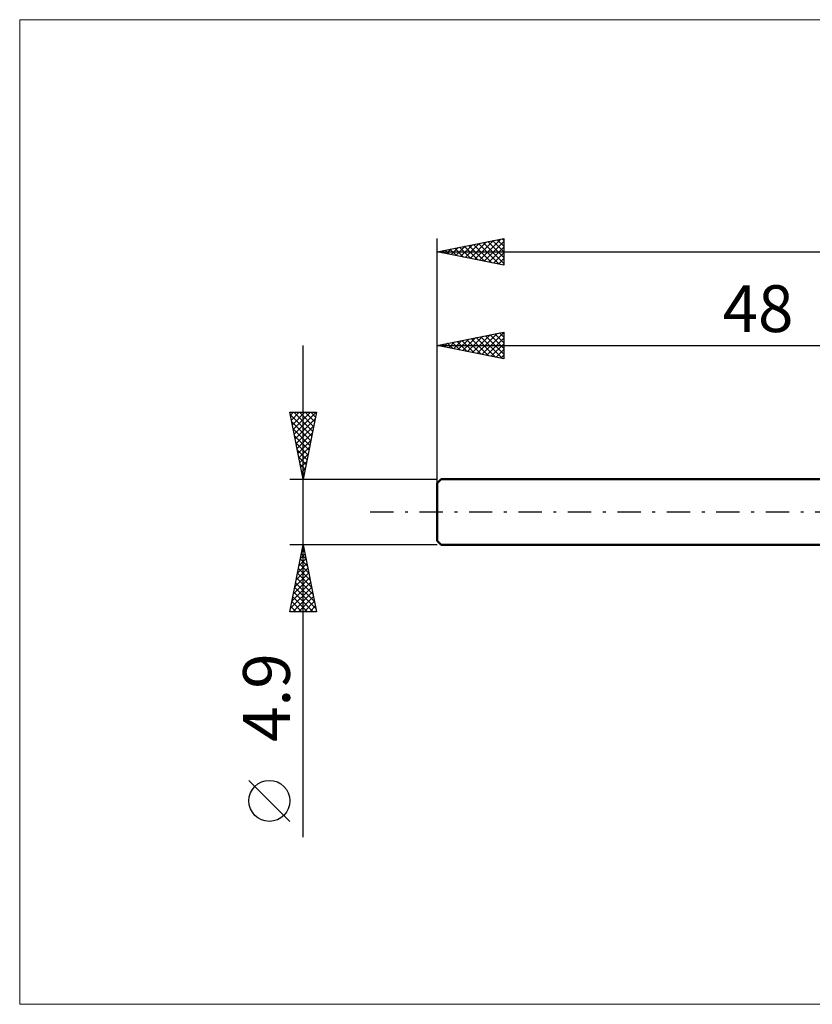
# Model space of a CAD drawing. Units: millimetres. Extents: x -79 to 141, y -37 to 37.
# Drawn here: x -79 to -20, y -37 to 37 of the extents above; entities that cross this region are included whole.
import ezdxf
from ezdxf.enums import TextEntityAlignment as Align

# ---------------------------------------------------------------- set-up
doc = ezdxf.new("R2010")
doc.units = ezdxf.units.MM
doc.header["$LTSCALE"] = 4.35
doc.linetypes.add('LONGDASH_DASH', pattern=[0.85, 0.4, -0.2, 0.05, -0.2])
for name, color, linetype in [('INFTOTAL', 9, 'CONTINUOUS'), ('SK1', 4, 'CONTINUOUS'), ('SK2', 7, 'CONTINUOUS'), ('SK4', 2, 'LONGDASH_DASH')]:
    doc.layers.add(name, color=color, linetype=linetype)
doc.styles.get("Standard").update_dxf_attribs({"font": 'Monospac821 BT'})

msp = doc.modelspace()

# ---------------------------------------------------------------- linework, layer by layer
at = {"layer": 'INFTOTAL', "color": 9, "linetype": 'CONTINUOUS', "lineweight": 18}
for p, q in [((107.8, 36.795), (-79.2, 36.795)), ((-79.2, 36.795), (-79.2, -36.795)), ((-79.2, -36.795), (107.8, -36.795))]:
    msp.add_line(p, q, dxfattribs=at)
at = {"layer": 'SK1', "color": 4, "linetype": 'CONTINUOUS', "lineweight": 50}
for p, q in [((-47.7, 2.45), (-48, 2.15)), ((0, 2.45), (-47.7, 2.45)), ((-48, 2.15), (-48, -2.15)), ((-48, -2.15), (-47.7, -2.45)), ((-47.7, -2.45), (0, -2.45))]:
    msp.add_line(p, q, dxfattribs=at)
at = {"layer": 'SK2', "color": 7, "linetype": 'CONTINUOUS', "lineweight": 25}
for p, q in [((-48, 0), (-48, 20.45)), ((-48, 19.45), (-43, 20.45)), ((-46.592, 19.168), (-45.889, 19.872)), ((-46.239, 19.098), (-45.358, 19.978)), ((-45.885, 19.027), (-44.828, 20.084)), ((-45.615, 19.927), (-44.422, 18.734)), ((-45.532, 18.956), (-44.298, 20.19)), ((-45.261, 19.998), (-43.892, 18.628)), ((-45.178, 18.886), (-43.767, 20.297)), ((-44.908, 20.068), (-43.361, 18.522)), ((-44.825, 18.815), (-43.237, 20.403)), ((-44.554, 20.139), (-43, 18.585)), ((-44.471, 18.744), (-43, 20.215)), ((-44.201, 20.21), (-43, 19.009)), ((-43.847, 20.281), (-43, 19.434)), ((-43.493, 20.351), (-43, 19.858)), ((-43.14, 20.422), (-43, 20.282)), ((-43, 20.45), (-43, 18.45)), ((-48, 19.45), (67, 19.45)), ((-43, 18.45), (-48, 19.45)), ((-47.736, 19.503), (-47.604, 19.371)), ((-47.653, 19.381), (-47.48, 19.554)), ((-47.383, 19.574), (-47.074, 19.265)), ((-47.3, 19.31), (-46.949, 19.66)), ((-47.029, 19.644), (-46.543, 19.159)), ((-46.946, 19.239), (-46.419, 19.766)), ((-46.675, 19.715), (-46.013, 19.053)), ((-46.322, 19.786), (-45.483, 18.947)), ((-45.968, 19.856), (-44.952, 18.84)), ((-44.118, 18.674), (-43, 19.791)), ((-43.764, 18.603), (-43, 19.367)), ((-43.41, 18.532), (-43, 18.943)), ((-43.057, 18.461), (-43, 18.518)), ((-48, 12.45), (-43, 13.45)), ((-45.001, 11.85), (-43.502, 13.35)), ((-44.648, 11.78), (-43, 13.427)), ((-43.67, 13.316), (-43, 12.646)), ((-43.316, 13.387), (-43, 13.07)), ((-43, 13.45), (-43, 11.45)), ((-47.559, 12.538), (-47.338, 12.318)), ((-47.476, 12.345), (-47.214, 12.607)), ((-47.205, 12.609), (-46.808, 12.212)), ((-47.122, 12.275), (-46.684, 12.713)), ((-46.852, 12.68), (-46.278, 12.106)), ((-46.769, 12.204), (-46.153, 12.819)), ((-46.498, 12.75), (-45.747, 12)), ((-46.415, 12.133), (-45.623, 12.925)), ((-46.145, 12.821), (-45.217, 11.893)), ((-46.062, 12.062), (-45.093, 13.031)), ((-45.791, 12.892), (-44.687, 11.787)), ((-45.708, 11.992), (-44.562, 13.138)), ((-45.438, 12.962), (-44.157, 11.681)), ((-45.355, 11.921), (-44.032, 13.244)), ((-45.084, 13.033), (-43.626, 11.575)), ((-44.731, 13.104), (-43.096, 11.469)), ((-44.377, 13.175), (-43, 11.798)), ((-44.294, 11.709), (-43, 13.003)), ((-44.023, 13.245), (-43, 12.222)), ((-43.94, 11.638), (-43, 12.579)), ((-58, -24.294), (-58, 12.45)), ((-48, 2.45), (-48, 12.45)), ((-48, 12.45), (0, 12.45)), ((-43, 11.45), (-48, 12.45)), ((-47.913, 12.468), (-47.869, 12.424)), ((-47.83, 12.416), (-47.744, 12.501)), ((-43.587, 11.567), (-43, 12.154)), ((-43.233, 11.497), (-43, 11.73)), ((-58, 2.45), (-59, 7.45)), ((-59, 7.45), (-57, 7.45)), ((-58.956, 7.229), (-58.735, 7.45)), ((-58.885, 6.876), (-58.311, 7.45)), ((-58.814, 6.522), (-57.887, 7.45)), ((-58.744, 6.169), (-57.462, 7.45)), ((-58.712, 7.45), (-57.285, 6.023)), ((-58.673, 5.815), (-57.038, 7.45)), ((-58.288, 7.45), (-57.215, 6.377)), ((-57, 7.45), (-58, 2.45)), ((-57.863, 7.45), (-57.144, 6.73)), ((-57.439, 7.45), (-57.073, 7.084)), ((-57.015, 7.45), (-57.002, 7.438)), ((-58.966, 7.28), (-57.356, 5.67)), ((-58.86, 6.749), (-57.427, 5.316)), ((-58.602, 5.462), (-57.097, 6.967)), ((-58.754, 6.219), (-57.497, 4.963)), ((-58.532, 5.108), (-57.203, 6.437)), ((-58.461, 4.754), (-57.309, 5.907)), ((-58.648, 5.689), (-57.568, 4.609)), ((-58.542, 5.158), (-57.639, 4.256)), ((-58.39, 4.401), (-57.415, 5.376)), ((-58.436, 4.628), (-57.71, 3.902)), ((-58.319, 4.047), (-57.521, 4.846)), ((-58.33, 4.098), (-57.78, 3.548)), ((-58.249, 3.694), (-57.627, 4.316)), ((-58.178, 3.34), (-57.733, 3.785)), ((-58.223, 3.567), (-57.851, 3.195)), ((-58.117, 3.037), (-57.922, 2.841)), ((-58.107, 2.987), (-57.839, 3.255)), ((-59, 2.45), (-48, 2.45)), ((-58.037, 2.633), (-57.945, 2.725)), ((-58.011, 2.507), (-57.992, 2.488)), ((-58, -2.45), (-59, -2.45)), ((-59, -7.45), (-58, -2.45)), ((-58.099, -2.945), (-57.934, -2.78)), ((-58.072, -2.808), (-57.893, -2.987)), ((-58.001, -2.455), (-57.999, -2.457)), ((-48, -2.45), (-58, -2.45)), ((-58, -2.45), (-57, -7.45)), ((-58.311, -4.005), (-57.793, -3.487)), ((-58.213, -3.515), (-57.68, -4.048)), ((-58.205, -3.475), (-57.863, -3.133)), ((-58.142, -3.162), (-57.787, -3.517)), ((-58.523, -5.066), (-57.651, -4.194)), ((-58.417, -4.536), (-57.722, -3.84)), ((-58.354, -4.222), (-57.468, -5.108)), ((-58.284, -3.869), (-57.574, -4.578)), ((-58.735, -6.127), (-57.51, -4.901)), ((-58.629, -5.596), (-57.581, -4.547)), ((-58.496, -4.929), (-57.256, -6.169)), ((-58.425, -4.576), (-57.362, -5.639)), ((-58.947, -7.187), (-57.368, -5.608)), ((-58.841, -6.657), (-57.439, -5.255)), ((-58.637, -5.636), (-57.044, -7.23)), ((-58.567, -5.283), (-57.15, -6.699)), ((-58.786, -7.45), (-57.298, -5.962)), ((-58.779, -6.344), (-57.672, -7.45)), ((-58.708, -5.99), (-57.248, -7.45)), ((-58.362, -7.45), (-57.227, -6.315)), ((-58.92, -7.051), (-58.521, -7.45)), ((-58.849, -6.697), (-58.097, -7.45)), ((-57.937, -7.45), (-57.156, -6.669)), ((-57.513, -7.45), (-57.086, -7.022)), ((-57, -7.45), (-59, -7.45)), ((-58.991, -7.404), (-58.945, -7.45)), ((-57.089, -7.45), (-57.015, -7.376)), ((-59, -23.121), (-62.062, -20.058))]:
    msp.add_line(p, q, dxfattribs=at)
msp.add_circle((-60.531, -21.589), 1.531, dxfattribs=at)
at = {"layer": 'SK4', "color": 2, "linetype": 'LONGDASH_DASH', "lineweight": 25}
msp.add_line((-53, 0), (72, 0), dxfattribs=at)

# ---------------------------------------------------------------- texts
at = {"layer": 'SK2', "color": 7, "linetype": 'CONTINUOUS', "lineweight": 25}
msp.add_text('48', height=3.5, dxfattribs=at).set_placement((-24, 13.45), align=Align.CENTER)
msp.add_text('4.9', height=3.5, rotation=90, dxfattribs=at).set_placement((-59, -13.872), align=Align.CENTER)

doc.saveas('drawing.dxf')
